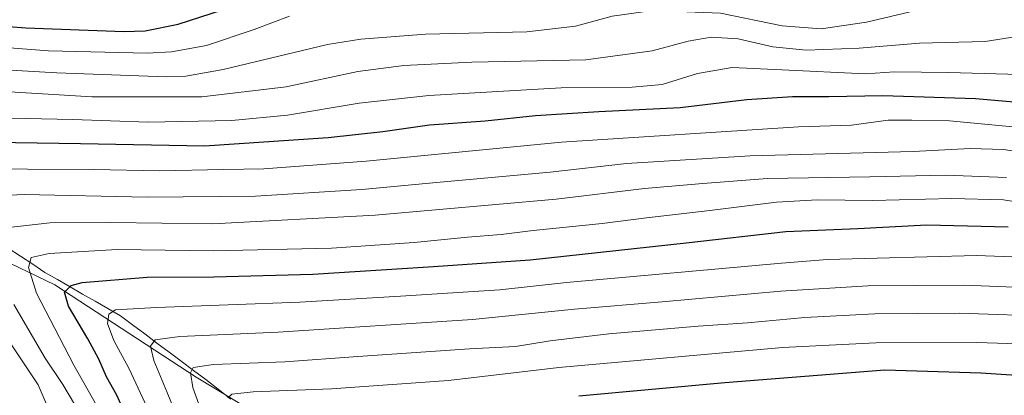
# Model space of a CAD drawing. Units: metres. Extents: x 583374 to 586807, y 4745131 to 4747486.
# Drawn here: x 585945 to 586249, y 4747142 to 4747258 of the extents above; entities that cross this region are included whole.
import ezdxf

# ---------------------------------------------------------------- set-up
doc = ezdxf.new("R2010")
doc.units = ezdxf.units.M
doc.header["$MEASUREMENT"] = 0
for name, color, linetype, lineweight in [('Arbolado forestal CxS', 92, 'Continuous', 0), ('Curva de nivel maestra', 36, 'Continuous', 30), ('Curva de nivel normal', 36, 'Continuous', 0), ('Entidad de ámbito territorial', 19, 'Continuous', 0), ('Entidad de ámbito territorial CxS', 92, 'Continuous', 0), ('Matorral CxS', 135, 'Continuous', 0)]:
    doc.layers.add(name, color=color, linetype=linetype, lineweight=lineweight)

# ---------------------------------------------------------------- blocks, each defined once
blk = doc.blocks.new('*U174')
at = {"layer": 'Curva de nivel normal', "color": 36, "linetype": 'Continuous', "lineweight": 0}
blk.add_polyline3d([(586357.39, 4747135.89, 1165), (586352.89, 4747142, 1165), (586349, 4747149.7, 1165), (586346.41, 4747152.88, 1165), (586342.86, 4747154.67, 1165), (586321.77, 4747160.25, 1165), (586290.99, 4747163.72, 1165), (586265.09, 4747165.97, 1165), (586235.56, 4747167.02, 1165), (586209.32, 4747166.73, 1165), (586187.67, 4747165.6, 1165), (586170.02, 4747164.02, 1165), (586154.69, 4747162.97, 1165), (586127.1, 4747160.58, 1165), (586108.98, 4747158.46, 1165), (586098.27, 4747156.67, 1165), (586084.02, 4747155.91, 1165), (586049.6, 4747153.6, 1165), (586026.97, 4747151.87, 1165), (586004.93, 4747151.04, 1165), (585998.67, 4747150.18, 1165), (585997.86, 4747148.5, 1165), (585998.52, 4747143.95, 1165), (586002.28, 4747133.61, 1165)], dxfattribs=at)
blk = doc.blocks.new('*U186')
at = {"layer": 'Curva de nivel normal', "color": 36, "linetype": 'Continuous', "lineweight": 0}
blk.add_polyline3d([(586349.1, 4747133.42, 1170), (586342.86, 4747142.75, 1170), (586338.5, 4747146.75, 1170), (586331.48, 4747148.78, 1170), (586309.8, 4747152.1, 1170), (586280.14, 4747155.57, 1170), (586266.32, 4747157.06, 1170), (586240.86, 4747157.86, 1170), (586209.65, 4747157.8, 1170), (586180.8, 4747156.33, 1170), (586111.64, 4747150.12, 1170), (586077.56, 4747146.11, 1170), (586041.44, 4747143.59, 1170), (586017.21, 4747142.63, 1170), (586010.61, 4747141.93, 1170), (586009.41, 4747140.78, 1170)], dxfattribs=at)
blk = doc.blocks.new('*U190')
at = {"layer": 'Curva de nivel normal', "color": 36, "linetype": 'Continuous', "lineweight": 0}
blk.add_polyline3d([(585919.08, 4747212.08, 1130), (585947.49, 4747211.52, 1130), (585967.9, 4747211.44, 1130), (585988.37, 4747210.98, 1130), (586008.08, 4747211.46, 1130), (586020.47, 4747211.6, 1130), (586052.15, 4747213.96, 1130), (586112.47, 4747219.88, 1130), (586185.8, 4747224.64, 1130), (586202.14, 4747225.16, 1130), (586213.47, 4747226.68, 1130), (586220.8, 4747226.68, 1130), (586232.47, 4747226.46, 1130), (586257.47, 4747224.09, 1130)], dxfattribs=at)
blk = doc.blocks.new('*U192')
at = {"layer": 'Curva de nivel normal', "color": 36, "linetype": 'Continuous', "lineweight": 0}
for points in [[(585961.98, 4747138.85, 1140), (585958.4, 4747144.88, 1140), (585952.93, 4747153.08, 1140), (585943.22, 4747169.7, 1140)], [(585938.84, 4747193.16, 1140), (585954.36, 4747194.87, 1140), (585973.2, 4747195.02, 1140), (586004.78, 4747194.56, 1140), (586054.95, 4747197.25, 1140), (586110.8, 4747202.2, 1140), (586138.14, 4747205.58, 1140), (586156.14, 4747207.07, 1140), (586176.14, 4747208.6, 1140), (586207.8, 4747209.15, 1140), (586231.24, 4747209.71, 1140), (586250, 4747208.97, 1140)]]:
    blk.add_polyline3d(points, dxfattribs=at)
blk = doc.blocks.new('*U195')
at = {"layer": 'Curva de nivel normal', "color": 36, "linetype": 'Continuous', "lineweight": 0}
blk.add_polyline3d([(585969.32, 4747137.58, 1145), (585961.77, 4747150.88, 1145), (585957.39, 4747159.49, 1145), (585950.2, 4747173.15, 1145), (585947.75, 4747181.11, 1145), (585948.6, 4747184.14, 1145), (585954.13, 4747185.4, 1145), (585975.14, 4747186.62, 1145), (586004.8, 4747186.26, 1145), (586041.44, 4747187.12, 1145), (586067.01, 4747188.81, 1145), (586083.48, 4747190.53, 1145), (586093.85, 4747191.3, 1145), (586103.76, 4747192.58, 1145), (586125.02, 4747194.74, 1145), (586138.72, 4747196.5, 1145), (586158.3, 4747198.69, 1145), (586178.91, 4747201.26, 1145), (586191.6, 4747201.99, 1145), (586208.75, 4747201.78, 1145), (586233.19, 4747202.42, 1145), (586249.12, 4747202.07, 1145), (586268.07, 4747199.07, 1145)], dxfattribs=at)
blk = doc.blocks.new('*U199')
at = {"layer": 'Curva de nivel normal', "color": 36, "linetype": 'Continuous', "lineweight": 0}
blk.add_polyline3d([(586278.15, 4747173.96, 1160), (586237.1, 4747175.67, 1160), (586207.21, 4747175.39, 1160), (586180.34, 4747173.75, 1160), (586143.62, 4747170.45, 1160), (586116.53, 4747168.24, 1160), (586084.98, 4747165.02, 1160), (586024.91, 4747161.12, 1160), (585994.55, 4747159.73, 1160), (585986.95, 4747158.75, 1160), (585985.51, 4747156.79, 1160), (585986.46, 4747152.3, 1160), (585990.62, 4747142.45, 1160), (585998.11, 4747123.94, 1160)], dxfattribs=at)
blk = doc.blocks.new('*U201')
at = {"layer": 'Curva de nivel normal', "color": 36, "linetype": 'Continuous', "lineweight": 0}
blk.add_polyline3d([(585932.34, 4747227.47, 1120), (585961.47, 4747226.85, 1120), (585984.73, 4747226.06, 1120), (586010.63, 4747226.57, 1120), (586027.84, 4747228.24, 1120), (586049.92, 4747231.9, 1120), (586071.47, 4747234.29, 1120), (586112.43, 4747236.68, 1120), (586134.32, 4747236.87, 1120), (586143.59, 4747237.74, 1120), (586154.58, 4747241.13, 1120), (586165.24, 4747242.96, 1120), (586180.57, 4747242.27, 1120), (586206.47, 4747241.02, 1120), (586215.45, 4747241.68, 1120), (586232.11, 4747241.42, 1120), (586254.2, 4747240.77, 1120)], dxfattribs=at)
blk = doc.blocks.new('*U205')
at = {"layer": 'Curva de nivel normal', "color": 36, "linetype": 'Continuous', "lineweight": 0}
for points in [[(585953.89, 4747137.61, 1135), (585950.7, 4747144.81, 1135), (585934.05, 4747169.75, 1135)], [(585918.65, 4747202.47, 1135), (585946.46, 4747203.69, 1135), (585984.47, 4747202.9, 1135), (586017.87, 4747203.2, 1135), (586050.74, 4747205.22, 1135), (586073.84, 4747207.43, 1135), (586109.04, 4747210.55, 1135), (586132.6, 4747213.25, 1135), (586170.84, 4747215.65, 1135), (586221.14, 4747216.96, 1135), (586238.8, 4747217.87, 1135), (586249.14, 4747217.58, 1135), (586264.36, 4747215.35, 1135)]]:
    blk.add_polyline3d(points, dxfattribs=at)
blk = doc.blocks.new('*U207')
at = {"layer": 'Curva de nivel normal', "color": 36, "linetype": 'Continuous', "lineweight": 0}
blk.add_polyline3d([(586271.15, 4747183.72, 1155), (586240.8, 4747184.78, 1155), (586194.75, 4747183.59, 1155), (586180.47, 4747182.46, 1155), (586114, 4747176.48, 1155), (586093.47, 4747174.2, 1155), (586062.71, 4747172.26, 1155), (586031.67, 4747170.37, 1155), (585987.35, 4747168.69, 1155), (585974.7, 4747167.96, 1155), (585972.63, 4747166.68, 1155), (585972.16, 4747163.79, 1155), (585974.16, 4747158.49, 1155), (585978.91, 4747149.74, 1155), (585985.04, 4747136.48, 1155)], dxfattribs=at)
blk = doc.blocks.new('*U220')
at = {"layer": 'Curva de nivel maestra', "color": 36, "linetype": 'Continuous', "lineweight": 30}
blk.add_polyline3d([(586264.29, 4747231.19, 1125), (586240.46, 4747233.24, 1125), (586211.8, 4747234.2, 1125), (586195.14, 4747233.86, 1125), (586183.88, 4747233.89, 1125), (586169.8, 4747232.99, 1125), (586149.22, 4747230.54, 1125), (586123.99, 4747229.25, 1125), (586104.42, 4747227.97, 1125), (586088.87, 4747226.42, 1125), (586071.65, 4747225.12, 1125), (586057.3, 4747223.02, 1125), (586040.43, 4747221.25, 1125), (586002.18, 4747218.66, 1125), (585963.85, 4747219.33, 1125), (585936.92, 4747219.74, 1125)], dxfattribs=at)
blk = doc.blocks.new('*U227')
at = {"layer": 'Curva de nivel maestra', "color": 36, "linetype": 'Continuous', "lineweight": 30}
blk.add_polyline3d([(585979.37, 4747131.79, 1150), (585975.07, 4747141.57, 1150), (585971.84, 4747147.28, 1150), (585969.53, 4747152.72, 1150), (585966.1, 4747159.02, 1150), (585960.08, 4747169.11, 1150), (585958.85, 4747173.5, 1150), (585960.97, 4747175.56, 1150), (585964.38, 4747176.5, 1150), (585984.42, 4747178.07, 1150), (586005, 4747178.22, 1150), (586035.62, 4747179.06, 1150), (586071.42, 4747181.27, 1150), (586102.85, 4747183.45, 1150), (586150.98, 4747188.7, 1150), (586181.85, 4747192.27, 1150), (586204.08, 4747193.17, 1150), (586225.45, 4747194.26, 1150), (586250.53, 4747193.68, 1150)], dxfattribs=at)
blk = doc.blocks.new('*U228')
at = {"layer": 'Curva de nivel maestra', "color": 36, "linetype": 'Continuous', "lineweight": 30}
blk.add_polyline3d([(586326.32, 4747139.6, 1175), (586307.13, 4747143.01, 1175), (586279.87, 4747145.88, 1175), (586242.08, 4747148.4, 1175), (586212.47, 4747149.37, 1175), (586162.96, 4747145.45, 1175), (586117.86, 4747141.32, 1175)], dxfattribs=at)
blk = doc.blocks.new('*U230')
at = {"layer": 'Curva de nivel maestra', "color": 36, "linetype": 'Continuous', "lineweight": 30}
blk.add_polyline3d([(585914.8, 4747257.74, 1100), (585946.92, 4747255.25, 1100), (585977.24, 4747254.1, 1100), (585983.82, 4747254.31, 1100), (585994.07, 4747256.34, 1100), (586014.38, 4747262.95, 1100)], dxfattribs=at)

msp = doc.modelspace()

# ---------------------------------------------------------------- linework, layer by layer
at = {"layer": 'Arbolado forestal CxS', "color": 92, "linetype": 'Continuous', "lineweight": 0}
for points in [[(586016.96, 4747136.68, 1174.22), (585999.54, 4747147.13, 1166.79), (585955.89, 4747175.7, 1149.61), (585878.7, 4747212.9, 1127.74)], [(586140.99, 4747012.2, 1227.16), (586139.14, 4747014.95, 1226.47), (586127.08, 4747032.88, 1221.46), (586110.35, 4747038.45, 1216.22), (586091.75, 4747044.25, 1207.35), (586059.52, 4747055.97, 1190.64), (586055.99, 4747057.26, 1188.88), (586023.23, 4747078.16, 1171.45), (585998.14, 4747096.27, 1151.22), (585964.69, 4747118.57, 1136.91), (585967.48, 4747134.59, 1143.94), (585987.69, 4747135.98, 1156.97), (586022.76, 4747120.72, 1174.36), (586024.34, 4747120.03, 1175.13), (586034.55, 4747118.39, 1180.97), (586029.51, 4747127.62, 1179.4), (586016.96, 4747136.68, 1174.22), (585999.54, 4747147.13, 1166.79), (585955.89, 4747175.7, 1149.61), (585878.7, 4747212.9, 1127.74)]]:
    msp.add_polyline3d(points, dxfattribs=at)
at = {"layer": 'Curva de nivel normal', "color": 36, "linetype": 'Continuous', "lineweight": 0}
for points in [[(585915.24, 4747243.73, 1110), (585956.54, 4747241.36, 1110), (585990.32, 4747240.11, 1110), (585996.4, 4747240.25, 1110), (586007.93, 4747242.4, 1110), (586040.14, 4747250.06, 1110), (586050.52, 4747251.78, 1110), (586070.47, 4747253.32, 1110), (586101.8, 4747254, 1110), (586116.8, 4747255.78, 1110), (586128.12, 4747258.9, 1110), (586140.7, 4747260.57, 1110), (586161.64, 4747259.78, 1110), (586180.75, 4747255.84, 1110), (586192.8, 4747254.9, 1110), (586206.8, 4747256.98, 1110), (586227.22, 4747261.83, 1110), (586236.43, 4747263.29, 1110), (586239.98, 4747265.28, 1110), (586242.24, 4747268.48, 1110), (586245.09, 4747270.04, 1110), (586250.22, 4747271.04, 1110)], [(585929.81, 4747249.99, 1105), (585953.97, 4747248.13, 1105), (585984.47, 4747247.36, 1105), (585991.96, 4747247.77, 1105), (586002.8, 4747249.78, 1105), (586017.47, 4747254.7, 1105), (586028.47, 4747258.83, 1105)], [(585938.46, 4747235.61, 1115), (585967.34, 4747233.93, 1115), (586001.35, 4747233.89, 1115), (586027.41, 4747237.02, 1115), (586049.55, 4747241.74, 1115), (586063.74, 4747243.64, 1115), (586084.8, 4747244.6, 1115), (586119.98, 4747245.37, 1115), (586140.52, 4747248.08, 1115), (586151.65, 4747251.09, 1115), (586158.8, 4747252.38, 1115), (586167.14, 4747251.84, 1115), (586177.8, 4747249.36, 1115), (586188.14, 4747248.3, 1115), (586204.47, 4747248.93, 1115), (586223.14, 4747250.55, 1115), (586243.43, 4747251.01, 1115), (586261.65, 4747253.94, 1115)]]:
    msp.add_polyline3d(points, dxfattribs=at)
at = {"layer": 'Entidad de ámbito territorial', "color": 19, "linetype": 'Continuous', "lineweight": 0}
msp.add_polyline3d([(585941.49, 4747187.12, 1142.53), (585945.28, 4747184.61, 1143.7), (585949.06, 4747182.11, 1145.08), (585952.85, 4747179.6, 1146.92), (585956.73, 4747177.37, 1148.5), (585960.62, 4747175.13, 1149.88), (585964.5, 4747172.89, 1151.33), (585968.38, 4747170.66, 1152.6), (585972.27, 4747168.43, 1154.27), (585976.15, 4747166.19, 1155.43), (585979.92, 4747163.37, 1156.99), (585983.68, 4747160.55, 1158.24), (585987.45, 4747157.73, 1160.08), (585991.22, 4747154.9, 1161.61), (585994.99, 4747152.08, 1163.03), (585998.75, 4747149.26, 1164.69), (586002.52, 4747146.44, 1166.26), (586006.39, 4747143.42, 1168.48), (586010.27, 4747140.4, 1169.96)], dxfattribs=at)
msp.add_polyline3d([(585941.49, 4747187.12, 1142.53), (585945.28, 4747184.61, 1143.7), (585949.06, 4747182.11, 1145.08), (585952.85, 4747179.6, 1146.92), (585956.73, 4747177.37, 1148.5), (585960.62, 4747175.13, 1149.88), (585964.5, 4747172.89, 1151.33), (585968.38, 4747170.66, 1152.6), (585972.27, 4747168.43, 1154.27), (585976.15, 4747166.19, 1155.43), (585979.92, 4747163.37, 1156.99), (585983.68, 4747160.55, 1158.24), (585987.45, 4747157.73, 1160.08), (585991.22, 4747154.9, 1161.61), (585994.99, 4747152.08, 1163.03), (585998.75, 4747149.26, 1164.69), (586002.52, 4747146.44, 1166.26), (586006.39, 4747143.42, 1168.48), (586010.27, 4747140.4, 1169.96)], dxfattribs=at)
at = {"layer": 'Entidad de ámbito territorial CxS', "color": 92, "linetype": 'Continuous', "lineweight": 0}
for points in [[(586010.27, 4747140.4, 1169.96), (586006.39, 4747143.42, 1168.48), (586002.52, 4747146.44, 1166.26), (585998.75, 4747149.26, 1164.69), (585994.99, 4747152.08, 1163.03), (585991.22, 4747154.9, 1161.61), (585987.45, 4747157.73, 1160.08), (585983.68, 4747160.55, 1158.24), (585979.92, 4747163.37, 1156.99), (585976.15, 4747166.19, 1155.43), (585972.27, 4747168.43, 1154.27), (585968.38, 4747170.66, 1152.6), (585964.5, 4747172.89, 1151.33), (585960.62, 4747175.13, 1149.88), (585956.73, 4747177.37, 1148.5), (585952.85, 4747179.6, 1146.92), (585949.06, 4747182.11, 1145.08), (585945.28, 4747184.61, 1143.7), (585941.49, 4747187.12, 1142.53)], [(585941.49, 4747187.12, 1142.53), (585945.28, 4747184.61, 1143.7), (585949.06, 4747182.11, 1145.08), (585952.85, 4747179.6, 1146.92), (585956.73, 4747177.37, 1148.5), (585960.62, 4747175.13, 1149.88), (585964.5, 4747172.89, 1151.33), (585968.38, 4747170.66, 1152.6), (585972.27, 4747168.43, 1154.27), (585976.15, 4747166.19, 1155.43), (585979.92, 4747163.37, 1156.99), (585983.68, 4747160.55, 1158.24), (585987.45, 4747157.73, 1160.08), (585991.22, 4747154.9, 1161.61), (585994.99, 4747152.08, 1163.03), (585998.75, 4747149.26, 1164.69), (586002.52, 4747146.44, 1166.26), (586006.39, 4747143.42, 1168.48), (586010.27, 4747140.4, 1169.96)]]:
    msp.add_polyline3d(points, dxfattribs=at)
at = {"layer": 'Matorral CxS', "color": 135, "linetype": 'Continuous', "lineweight": 0}
for points in [[(585878.7, 4747212.9, 1127.74), (585955.89, 4747175.7, 1149.61), (585999.54, 4747147.13, 1166.79), (586016.96, 4747136.68, 1174.22)], [(586140.99, 4747012.2, 1227.16), (586139.14, 4747014.95, 1226.47), (586127.08, 4747032.88, 1221.46), (586110.35, 4747038.45, 1216.22), (586091.75, 4747044.25, 1207.35), (586059.52, 4747055.97, 1190.64), (586055.99, 4747057.26, 1188.88), (586023.23, 4747078.16, 1171.45), (585998.14, 4747096.27, 1151.22), (585964.69, 4747118.57, 1136.91), (585967.48, 4747134.59, 1143.94), (585987.69, 4747135.98, 1156.97), (586022.76, 4747120.72, 1174.36), (586024.34, 4747120.03, 1175.13), (586034.55, 4747118.39, 1180.97), (586029.51, 4747127.62, 1179.4), (586016.96, 4747136.68, 1174.22), (585999.54, 4747147.13, 1166.79), (585955.89, 4747175.7, 1149.61), (585878.7, 4747212.9, 1127.74)]]:
    msp.add_polyline3d(points, dxfattribs=at)

# ---------------------------------------------------------------- block references
at = {"layer": 'Curva de nivel maestra', "color": 36, "linetype": 'Continuous', "lineweight": 30}
for name in ['*U228', '*U230', '*U220', '*U227']:
    msp.add_blockref(name, (0, 0), dxfattribs=at)
at = {"layer": 'Curva de nivel normal', "color": 36, "linetype": 'Continuous', "lineweight": 0}
for name in ['*U207', '*U199', '*U174', '*U186', '*U201', '*U190', '*U205', '*U192', '*U195']:
    msp.add_blockref(name, (0, 0), dxfattribs=at)

doc.saveas('drawing.dxf')
